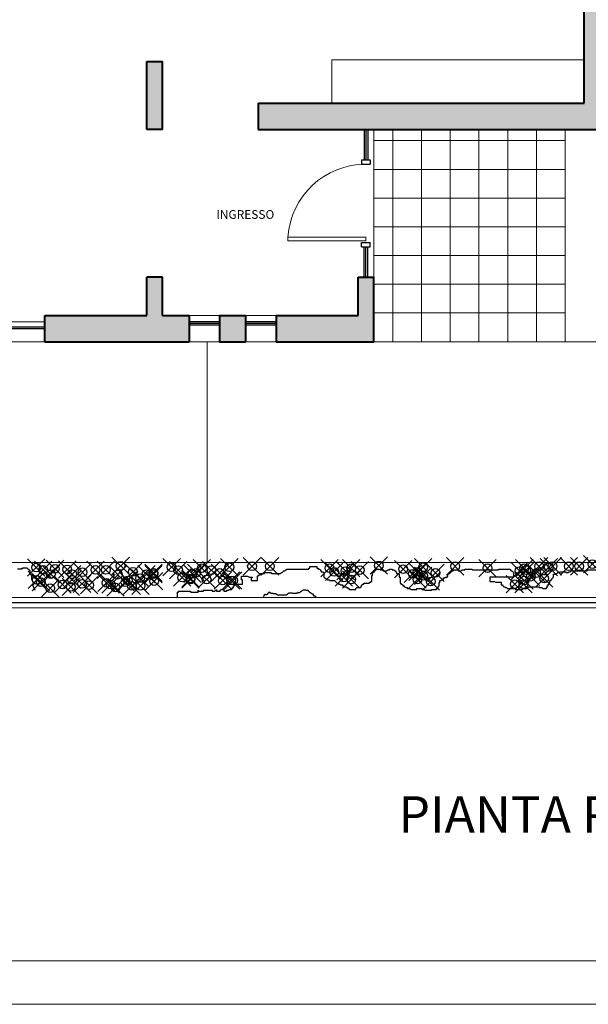
# Model space of a CAD drawing. Units: millimetres. Extents: x 187.7 to 243.8, y 159.6 to 213.9.
# Drawn here: x 200.5 to 207, y 188.4 to 199.8 of the extents above; entities that cross this region are included whole.
import ezdxf

# ---------------------------------------------------------------- set-up
doc = ezdxf.new("R2010")
doc.units = ezdxf.units.MM
doc.header["$PDMODE"] = 35
doc.header["$PDSIZE"] = 0.1
doc.linetypes.add('TRATTO-PUNTO', pattern=[8, 4, -2, 0, -2])
for name, color, linetype, lineweight in [('ARREDI attrezzature - furniture', 175, 'Continuous', 9), ('MURATURA sezioni - section wall', 7, 'Continuous', 40), ('MURATURA tratteggi - wall hatch', 253, 'Continuous', 40), ('PAVIMENTAZIONE - flooring', 250, 'Continuous', 5), ('PORTE finestre - doors windows', 252, 'Continuous', 5), ('PROIEZIONI - projections', 145, 'Continuous', 13), ('PROIEZIONI finissime - fine lines', 251, 'Continuous', 9), ('SEZIONI medie - small section', 2, 'Continuous', 25)]:
    doc.layers.add(name, color=color, linetype=linetype, lineweight=lineweight)
for name, color, linetype in [('ASSI_struttura', 250, 'TRATTO-PUNTO'), ('SCRITTE - txt', 252, 'Continuous'), ('VERDE_alberi - giardino', 96, 'Continuous'), ('VETRATE sezioni - windows sections', 171, 'Continuous')]:
    doc.layers.add(name, color=color, linetype=linetype)
doc.styles.add('ABADIMTCONDENSEDEB', font='ARIALN.TTF', dxfattribs={"height": 0.25})
doc.styles.add('ARIAL', font='arial.ttf')

msp = doc.modelspace()

# ---------------------------------------------------------------- hatches: boundary and pattern name
at = {"layer": 'MURATURA tratteggi - wall hatch'}
h = msp.add_hatch(color=256, dxfattribs=at)
h.dxf.hatch_style = 1
h.paths.add_polyline_path([(203.165, 205.895), (203.165, 204.699), (203.345, 204.699), (203.345, 206.045), (199.379, 205.82), (199.379, 205.029), (199.489, 205.029), (199.489, 205.686)])
h.paths.add_polyline_path([(207.261, 203.948), (203.165, 203.948), (203.165, 202.385), (201.462, 202.385), (201.462, 202.205), (201.462, 200.202), (201.362, 200.202), (201.362, 200.112), (201.552, 200.112), (201.552, 202.205), (203.345, 202.205), (203.345, 203.647), (206.96, 203.647), (206.96, 202.526), (207.261, 202.526)])
h.paths.add_polyline_path([(200.561, 202.385), (198.818, 202.385), (198.818, 202.205), (199.359, 202.205), (199.359, 201.204), (198.781, 201.204), (198.781, 201.104), (199.359, 201.104), (199.359, 200.202), (197.456, 200.202), (197.456, 200.296), (197.366, 200.296), (197.366, 200.112), (200.561, 200.112), (200.561, 200.202), (199.549, 200.202), (199.549, 202.205), (200.561, 202.205)])
h.paths.add_polyline_path([(200.08, 203.297), (199.379, 203.297), (199.379, 203.187), (200.08, 203.187)])
h.paths.add_polyline_path([(197.867, 202.385), (194.943, 202.385), (194.943, 201.354), (195.243, 201.354), (195.243, 202.085), (197.366, 202.085), (197.366, 200.997), (197.456, 200.997), (197.456, 201.104), (198.081, 201.104), (198.081, 201.128), (197.455, 201.128), (197.455, 201.181), (198.081, 201.181), (198.081, 201.204), (197.456, 201.204), (197.456, 202.205), (197.867, 202.205)])
h.paths.add_polyline_path([(195.243, 201.053), (194.943, 201.053), (194.943, 199.982), (195.243, 199.982), (195.243, 200.112), (196.665, 200.112), (196.665, 200.202), (195.243, 200.202)])
h.paths.add_polyline_path([(195.243, 199.171), (195.243, 199.281), (194.943, 199.281), (194.943, 198.38), (194.943, 196.076), (195.814, 196.076), (195.814, 196.376), (195.243, 196.376)])
h.paths.add_polyline_path([(199.249, 196.376), (197.316, 196.376), (197.316, 196.076), (199.249, 196.076)])
h.paths.add_polyline_path([(202.411, 196.376), (202.103, 196.376), (202.103, 196.817), (201.923, 196.817), (201.923, 196.376), (200.751, 196.376), (200.751, 196.076), (202.411, 196.076)])
h.paths.add_polyline_path([(203.062, 196.376), (202.762, 196.376), (202.762, 196.076), (203.062, 196.076)])
h.paths.add_polyline_path([(204.537, 196.817), (204.356, 196.817), (204.356, 196.376), (203.412, 196.376), (203.412, 196.076), (204.537, 196.076)])
h.paths.add_polyline_path([(202.103, 199.301), (201.923, 199.301), (201.923, 199.171), (201.923, 198.52), (202.103, 198.52)])
h.paths.add_polyline_path([(207.261, 199.922), (206.96, 199.922), (206.96, 198.82), (203.205, 198.82), (203.205, 198.52), (207.261, 198.52)])

# ---------------------------------------------------------------- linework, layer by layer
at = {"layer": 'ARREDI attrezzature - furniture', "ltscale": 1000}
for q in [(206.96, 199.321), (204.055, 198.82)]:
    msp.add_line((204.055, 199.321), q, dxfattribs=at)
at = {"layer": 'ASSI_struttura', "ltscale": 1000}
msp.add_line((191.257, 193.072), (212.368, 193.072), dxfattribs=at)
at = {"layer": 'MURATURA sezioni - section wall', "ltscale": 1000}
for p, q in [((206.96, 198.82), (206.96, 199.922)), ((201.923, 199.301), (202.103, 199.301)), ((201.923, 199.171), (201.923, 199.301)), ((202.103, 198.52), (202.103, 199.301)), ((201.923, 198.52), (201.923, 199.171)), ((203.205, 198.82), (206.96, 198.82)), ((203.205, 198.82), (203.205, 198.52)), ((202.103, 198.52), (201.923, 198.52)), ((203.205, 198.52), (207.261, 198.52)), ((201.923, 196.376), (201.923, 196.817)), ((202.103, 196.817), (201.923, 196.817)), ((202.103, 196.376), (202.103, 196.817)), ((204.356, 196.376), (204.356, 196.817)), ((204.356, 196.817), (204.537, 196.817)), ((204.537, 196.076), (204.537, 196.817)), ((200.751, 196.076), (200.751, 196.376)), ((200.751, 196.376), (201.923, 196.376)), ((200.751, 196.076), (200.751, 196.376)), ((202.103, 196.376), (202.411, 196.376)), ((202.411, 196.376), (202.411, 196.076)), ((202.762, 196.376), (202.762, 196.076)), ((202.762, 196.376), (203.062, 196.376)), ((203.062, 196.376), (203.062, 196.076)), ((203.412, 196.376), (203.412, 196.076)), ((203.412, 196.376), (204.356, 196.376)), ((200.751, 196.076), (202.411, 196.076)), ((202.762, 196.076), (203.062, 196.076)), ((203.412, 196.076), (204.537, 196.076))]:
    msp.add_line(p, q, dxfattribs=at)
at = {"layer": 'PAVIMENTAZIONE - flooring', "ltscale": 1000}
for p, q in [((204.537, 196.817), (204.537, 198.52)), ((204.757, 196.076), (204.757, 198.52)), ((205.088, 196.076), (205.088, 198.52)), ((205.418, 196.076), (205.418, 198.52)), ((205.748, 196.076), (205.748, 198.52)), ((206.079, 196.076), (206.079, 198.52)), ((206.409, 196.076), (206.409, 198.52)), ((206.74, 196.076), (206.74, 198.52)), ((204.537, 198.39), (206.74, 198.39)), ((204.537, 198.059), (206.74, 198.059)), ((204.537, 197.729), (206.74, 197.729)), ((204.537, 197.398), (206.74, 197.398)), ((204.537, 197.068), (206.74, 197.068)), ((204.537, 196.737), (206.74, 196.737)), ((204.537, 196.407), (206.74, 196.407))]:
    msp.add_line(p, q, dxfattribs=at)
at = {"layer": 'PORTE finestre - doors windows', "color": 2, "ltscale": 1000}
for p, q in [((203.547, 197.278), (204.447, 197.278)), ((203.547, 197.238), (203.547, 197.278)), ((203.547, 197.238), (204.447, 197.238)), ((204.447, 197.278), (204.447, 197.238))]:
    msp.add_line(p, q, dxfattribs=at)
at = {"layer": 'PORTE finestre - doors windows', "color": 251, "ltscale": 1000}
msp.add_arc((204.447, 197.218), 0.901, 90, 176.1774, dxfattribs=at)
at = {"layer": 'PROIEZIONI - projections', "ltscale": 1000}
for p, q in [((199.249, 196.306), (200.751, 196.306)), ((202.618, 196.076), (202.618, 193.533)), ((212.318, 196.076), (204.537, 196.076)), ((191.828, 193.533), (212.368, 193.533)), ((191.317, 193.132), (212.368, 193.132)), ((191.197, 193.012), (212.368, 193.012))]:
    msp.add_line(p, q, dxfattribs=at)
at = {"layer": 'PROIEZIONI - projections', "linetype": 'Continuous'}
msp.add_line((242.374, 188.448), (188.808, 188.448), dxfattribs=at)
at = {"layer": 'PROIEZIONI finissime - fine lines', "ltscale": 1000}
for p, q in [((202.411, 196.376), (202.762, 196.376)), ((203.062, 196.376), (203.412, 196.376)), ((199.249, 196.076), (200.751, 196.076)), ((202.411, 196.076), (202.762, 196.076)), ((203.062, 196.076), (203.412, 196.076)), ((241.873, 188.949), (189.309, 188.949))]:
    msp.add_line(p, q, dxfattribs=at)
at = {"layer": 'SEZIONI medie - small section', "ltscale": 1000}
for p, q in [((204.397, 198.169), (204.497, 198.169)), ((204.397, 198.169), (204.397, 198.119)), ((204.497, 198.169), (204.497, 198.119)), ((204.397, 198.119), (204.497, 198.119)), ((204.397, 197.218), (204.497, 197.218)), ((204.397, 197.218), (204.497, 197.218)), ((204.397, 197.168), (204.397, 197.218)), ((204.397, 197.168), (204.497, 197.168)), ((204.497, 197.168), (204.497, 197.218))]:
    msp.add_line(p, q, dxfattribs=at)
at = {"layer": 'VERDE_alberi - giardino', "ltscale": 1000}
for p, q in [((203.799, 193.469), (203.799, 193.489)), ((203.799, 193.489), (203.881, 193.489)), ((203.881, 193.489), (203.881, 193.469)), ((200.434, 193.462), (200.483, 193.462)), ((200.483, 193.462), (200.495, 193.474)), ((200.495, 193.474), (200.543, 193.474)), ((200.543, 193.474), (200.555, 193.462)), ((200.555, 193.462), (200.557, 193.461)), ((200.557, 193.461), (200.558, 193.459)), ((200.558, 193.459), (200.561, 193.458)), ((200.561, 193.458), (200.563, 193.455)), ((200.563, 193.455), (200.567, 193.453)), ((200.567, 193.453), (200.57, 193.45)), ((200.57, 193.45), (200.574, 193.447)), ((200.574, 193.414), (200.573, 193.414)), ((200.573, 193.414), (200.573, 193.408)), ((200.573, 193.408), (200.574, 193.408)), ((200.574, 193.447), (200.577, 193.445)), ((200.575, 193.419), (200.574, 193.417)), ((200.574, 193.417), (200.574, 193.414)), ((200.574, 193.408), (200.574, 193.407)), ((200.574, 193.407), (200.577, 193.404)), ((200.577, 193.422), (200.575, 193.422)), ((200.575, 193.422), (200.575, 193.419)), ((200.577, 193.445), (200.578, 193.443)), ((200.578, 193.425), (200.577, 193.422)), ((200.577, 193.404), (200.577, 193.403)), ((200.577, 193.403), (200.579, 193.403)), ((200.578, 193.443), (200.578, 193.442)), ((200.578, 193.442), (200.579, 193.441)), ((200.579, 193.427), (200.578, 193.425)), ((200.579, 193.441), (200.579, 193.427)), ((200.579, 193.403), (200.581, 193.402)), ((200.581, 193.402), (200.582, 193.402)), ((200.582, 193.402), (200.584, 193.4)), ((200.584, 193.4), (200.586, 193.398)), ((200.586, 193.398), (200.588, 193.396)), ((200.588, 193.396), (200.589, 193.396)), ((200.589, 193.396), (200.589, 193.395)), ((200.589, 193.395), (200.59, 193.395)), ((200.59, 193.395), (200.59, 193.392)), ((200.59, 193.392), (200.592, 193.391)), ((200.592, 193.391), (200.593, 193.391)), ((200.593, 193.391), (200.593, 193.39)), ((200.593, 193.39), (200.594, 193.388)), ((200.594, 193.388), (200.596, 193.386)), ((200.596, 193.386), (200.597, 193.383)), ((200.597, 193.383), (200.597, 193.376)), ((200.597, 193.376), (200.598, 193.376)), ((200.598, 193.368), (200.597, 193.367)), ((200.597, 193.367), (200.597, 193.347)), ((200.598, 193.376), (200.598, 193.368)), ((203.014, 193.336), (203.014, 193.377)), ((203.014, 193.377), (203.085, 193.377)), ((203.085, 193.377), (203.105, 193.367)), ((203.105, 193.367), (203.136, 193.367)), ((203.136, 193.367), (203.136, 193.357)), ((203.197, 193.326), (203.197, 193.377)), ((203.197, 193.377), (203.207, 193.377)), ((203.207, 193.377), (203.207, 193.387)), ((203.207, 193.387), (203.218, 193.387)), ((203.218, 193.387), (203.228, 193.398)), ((203.228, 193.398), (203.238, 193.408)), ((203.238, 193.408), (203.279, 193.408)), ((203.279, 193.408), (203.279, 193.418)), ((203.279, 193.418), (203.35, 193.418)), ((203.35, 193.418), (203.36, 193.408)), ((203.36, 193.408), (203.463, 193.408)), ((203.463, 193.408), (203.473, 193.418)), ((203.473, 193.418), (203.483, 193.418)), ((203.483, 193.418), (203.503, 193.438)), ((203.503, 193.438), (203.514, 193.438)), ((203.514, 193.438), (203.524, 193.449)), ((203.524, 193.449), (203.534, 193.449)), ((203.534, 193.449), (203.534, 193.459)), ((203.534, 193.459), (203.789, 193.459)), ((203.789, 193.459), (203.789, 193.469)), ((203.789, 193.469), (203.799, 193.469)), ((203.881, 193.469), (203.891, 193.469)), ((203.891, 193.469), (203.901, 193.459)), ((203.901, 193.459), (203.912, 193.459)), ((203.912, 193.459), (203.922, 193.449)), ((203.922, 193.449), (203.922, 193.438)), ((203.922, 193.438), (203.932, 193.438)), ((203.932, 193.438), (203.932, 193.428)), ((203.932, 193.428), (203.952, 193.428)), ((203.952, 193.428), (203.963, 193.418)), ((203.963, 193.418), (203.963, 193.367)), ((203.963, 193.367), (203.973, 193.357)), ((204.514, 193.377), (204.524, 193.387)), ((204.514, 193.316), (204.514, 193.377)), ((204.524, 193.408), (204.534, 193.418)), ((204.524, 193.387), (204.524, 193.408)), ((204.534, 193.418), (204.534, 193.428)), ((204.534, 193.428), (204.544, 193.428)), ((204.544, 193.428), (204.544, 193.438)), ((204.544, 193.438), (204.554, 193.438)), ((204.554, 193.438), (204.554, 193.449)), ((204.554, 193.449), (204.565, 193.449)), ((204.565, 193.449), (204.565, 193.459)), ((204.565, 193.459), (204.595, 193.459)), ((204.595, 193.459), (204.616, 193.449)), ((204.616, 193.449), (204.636, 193.449)), ((204.636, 193.449), (204.646, 193.438)), ((204.646, 193.438), (204.687, 193.438)), ((204.687, 193.438), (204.697, 193.449)), ((204.697, 193.449), (204.718, 193.449)), ((204.718, 193.449), (204.718, 193.459)), ((204.718, 193.459), (204.748, 193.459)), ((204.748, 193.459), (204.748, 193.449)), ((204.748, 193.449), (204.769, 193.449)), ((204.769, 193.449), (204.779, 193.438)), ((204.779, 193.438), (204.789, 193.438)), ((204.789, 193.438), (204.789, 193.428)), ((204.789, 193.428), (204.799, 193.418)), ((204.799, 193.418), (204.799, 193.408)), ((204.799, 193.408), (204.82, 193.408)), ((204.82, 193.408), (204.83, 193.398)), ((204.83, 193.398), (204.83, 193.367)), ((204.83, 193.367), (204.84, 193.367)), ((204.84, 193.367), (204.84, 193.296)), ((205.36, 193.357), (205.36, 193.367)), ((205.36, 193.367), (205.381, 193.367)), ((205.381, 193.367), (205.391, 193.377)), ((205.391, 193.398), (205.401, 193.408)), ((205.391, 193.377), (205.391, 193.398)), ((205.401, 193.408), (205.411, 193.408)), ((205.411, 193.408), (205.411, 193.418)), ((205.411, 193.418), (205.422, 193.418)), ((205.422, 193.418), (205.422, 193.428)), ((205.422, 193.428), (205.432, 193.428)), ((205.432, 193.428), (205.432, 193.438)), ((205.432, 193.438), (205.452, 193.438)), ((205.452, 193.438), (205.463, 193.449)), ((205.463, 193.449), (205.503, 193.449)), ((205.503, 193.449), (205.514, 193.438)), ((205.514, 193.438), (205.544, 193.438)), ((205.544, 193.438), (205.554, 193.449)), ((205.554, 193.449), (205.585, 193.449)), ((205.585, 193.449), (205.585, 193.459)), ((205.585, 193.459), (205.667, 193.459)), ((205.667, 193.459), (205.677, 193.449)), ((205.677, 193.449), (205.973, 193.449)), ((206.146, 193.367), (205.871, 193.367)), ((205.871, 193.367), (205.871, 193.316)), ((205.973, 193.449), (205.973, 193.459)), ((205.973, 193.459), (206.105, 193.459)), ((206.105, 193.459), (206.105, 193.449)), ((206.105, 193.449), (206.116, 193.449)), ((206.116, 193.449), (206.116, 193.438)), ((206.116, 193.438), (206.126, 193.438)), ((206.126, 193.438), (206.136, 193.428)), ((206.136, 193.428), (206.146, 193.418)), ((206.146, 193.418), (206.146, 193.367)), ((206.585, 193.347), (206.605, 193.367)), ((206.605, 193.367), (206.605, 193.398)), ((206.605, 193.398), (206.626, 193.398)), ((206.626, 193.398), (206.636, 193.408)), ((206.636, 193.408), (206.646, 193.408)), ((206.646, 193.408), (206.656, 193.418)), ((206.656, 193.418), (206.677, 193.418)), ((206.677, 193.418), (206.677, 193.428)), ((206.677, 193.428), (206.748, 193.428)), ((206.748, 193.428), (206.748, 193.418)), ((206.748, 193.418), (206.779, 193.418)), ((206.779, 193.418), (206.779, 193.428)), ((206.779, 193.428), (206.799, 193.428)), ((206.799, 193.428), (206.809, 193.438)), ((206.809, 193.438), (206.993, 193.438)), ((206.993, 193.438), (206.993, 193.449)), ((206.993, 193.449), (207.116, 193.449)), ((200.597, 193.347), (200.598, 193.345)), ((200.598, 193.345), (200.598, 193.344)), ((200.598, 193.344), (200.601, 193.341)), ((200.601, 193.341), (200.602, 193.341)), ((200.602, 193.341), (200.602, 193.331)), ((200.602, 193.331), (200.604, 193.328)), ((200.604, 193.328), (200.604, 193.327)), ((200.604, 193.327), (200.605, 193.325)), ((200.605, 193.325), (200.608, 193.323)), ((200.608, 193.323), (200.609, 193.321)), ((200.609, 193.321), (200.609, 193.316)), ((200.609, 193.316), (200.61, 193.315)), ((200.61, 193.315), (200.61, 193.313)), ((200.61, 193.313), (200.613, 193.311)), ((200.613, 193.276), (200.61, 193.273)), ((200.61, 193.273), (200.61, 193.268)), ((200.61, 193.268), (200.612, 193.266)), ((200.612, 193.266), (200.613, 193.264)), ((200.613, 193.311), (200.614, 193.309)), ((200.614, 193.277), (200.613, 193.276)), ((200.613, 193.264), (200.613, 193.262)), ((200.613, 193.262), (200.614, 193.262)), ((200.614, 193.309), (200.616, 193.307)), ((200.618, 193.282), (200.614, 193.278)), ((200.614, 193.278), (200.614, 193.277)), ((200.614, 193.262), (200.614, 193.258)), ((200.614, 193.258), (200.616, 193.256)), ((200.616, 193.307), (200.618, 193.305)), ((200.616, 193.256), (200.617, 193.254)), ((200.617, 193.254), (200.62, 193.252)), ((200.618, 193.305), (200.62, 193.303)), ((200.62, 193.284), (200.618, 193.282)), ((200.62, 193.303), (200.621, 193.301)), ((200.621, 193.285), (200.62, 193.284)), ((200.621, 193.301), (200.622, 193.298)), ((200.622, 193.288), (200.621, 193.285)), ((200.622, 193.298), (200.624, 193.297)), ((200.624, 193.29), (200.622, 193.289)), ((200.622, 193.289), (200.622, 193.288)), ((200.624, 193.297), (200.625, 193.297)), ((200.625, 193.293), (200.624, 193.292)), ((200.624, 193.292), (200.624, 193.29)), ((200.625, 193.297), (200.625, 193.293)), ((202.922, 193.245), (202.922, 193.265)), ((202.922, 193.265), (202.932, 193.265)), ((202.932, 193.265), (202.932, 193.285)), ((202.932, 193.285), (203.024, 193.285)), ((203.024, 193.336), (203.014, 193.336)), ((203.024, 193.285), (203.024, 193.336)), ((203.136, 193.357), (203.126, 193.357)), ((203.126, 193.357), (203.126, 193.326)), ((203.126, 193.326), (203.197, 193.326)), ((203.973, 193.357), (203.983, 193.347)), ((203.983, 193.347), (203.993, 193.347)), ((203.993, 193.347), (204.003, 193.336)), ((204.003, 193.336), (204.024, 193.336)), ((204.024, 193.336), (204.034, 193.326)), ((204.034, 193.326), (204.085, 193.326)), ((204.085, 193.326), (204.116, 193.296)), ((204.116, 193.296), (204.126, 193.296)), ((204.126, 193.296), (204.136, 193.285)), ((204.136, 193.285), (204.146, 193.285)), ((204.146, 193.285), (204.156, 193.275)), ((204.156, 193.275), (204.177, 193.275)), ((204.177, 193.275), (204.177, 193.265)), ((204.177, 193.265), (204.187, 193.265)), ((204.187, 193.265), (204.187, 193.255)), ((204.187, 193.255), (204.218, 193.255)), ((204.218, 193.255), (204.228, 193.245)), ((204.381, 193.245), (204.391, 193.255)), ((204.391, 193.255), (204.391, 193.265)), ((204.391, 193.265), (204.401, 193.265)), ((204.401, 193.275), (204.411, 193.285)), ((204.401, 193.265), (204.401, 193.275)), ((204.411, 193.285), (204.422, 193.285)), ((204.422, 193.285), (204.422, 193.296)), ((204.422, 193.296), (204.483, 193.296)), ((204.483, 193.296), (204.493, 193.306)), ((204.493, 193.306), (204.503, 193.306)), ((204.503, 193.306), (204.503, 193.316)), ((204.503, 193.316), (204.514, 193.316)), ((204.84, 193.296), (204.85, 193.296)), ((204.85, 193.296), (204.85, 193.285)), ((204.85, 193.285), (204.86, 193.285)), ((204.86, 193.285), (204.871, 193.275)), ((204.871, 193.275), (204.871, 193.265)), ((204.871, 193.265), (204.881, 193.265)), ((204.881, 193.265), (204.891, 193.255)), ((204.891, 193.255), (204.911, 193.245)), ((205.279, 193.255), (205.289, 193.265)), ((205.279, 193.234), (205.279, 193.255)), ((205.289, 193.296), (205.299, 193.306)), ((205.289, 193.265), (205.289, 193.296)), ((205.299, 193.306), (205.299, 193.326)), ((205.299, 193.326), (205.309, 193.326)), ((205.309, 193.326), (205.32, 193.336)), ((205.32, 193.336), (205.33, 193.336)), ((205.33, 193.336), (205.34, 193.347)), ((205.34, 193.347), (205.34, 193.357)), ((205.34, 193.357), (205.36, 193.357)), ((205.871, 193.316), (205.922, 193.316)), ((205.922, 193.316), (205.942, 193.306)), ((205.942, 193.306), (206.003, 193.306)), ((206.003, 193.306), (206.003, 193.275)), ((206.003, 193.275), (206.014, 193.275)), ((206.014, 193.275), (206.024, 193.265)), ((206.024, 193.265), (206.034, 193.255)), ((206.034, 193.255), (206.044, 193.255)), ((206.044, 193.255), (206.054, 193.245)), ((206.309, 193.245), (206.32, 193.255)), ((206.32, 193.255), (206.442, 193.255)), ((206.442, 193.255), (206.442, 193.245)), ((206.534, 193.245), (206.534, 193.265)), ((206.534, 193.265), (206.544, 193.265)), ((206.544, 193.265), (206.544, 193.285)), ((206.544, 193.285), (206.554, 193.285)), ((206.554, 193.296), (206.565, 193.306)), ((206.554, 193.285), (206.554, 193.296)), ((206.565, 193.306), (206.565, 193.326)), ((206.565, 193.326), (206.575, 193.326)), ((206.575, 193.326), (206.575, 193.336)), ((206.575, 193.336), (206.585, 193.336)), ((206.585, 193.336), (206.585, 193.347)), ((200.62, 193.252), (200.621, 193.249)), ((200.621, 193.249), (200.624, 193.246)), ((200.624, 193.246), (200.624, 193.243)), ((200.624, 193.243), (200.625, 193.242)), ((200.625, 193.242), (200.625, 193.234)), ((200.625, 193.234), (200.626, 193.233)), ((200.626, 193.233), (200.626, 193.231)), ((200.626, 193.231), (200.628, 193.23)), ((200.628, 193.23), (200.629, 193.23)), ((200.629, 193.23), (200.629, 193.226)), ((200.629, 193.226), (200.631, 193.226)), ((200.631, 193.226), (200.631, 193.222)), ((200.631, 193.222), (200.635, 193.218)), ((200.635, 193.218), (200.635, 193.215)), ((200.635, 193.215), (200.636, 193.214)), ((202.279, 193.132), (202.279, 193.194)), ((202.279, 193.194), (202.289, 193.194)), ((202.289, 193.194), (202.289, 193.204)), ((202.289, 193.204), (202.422, 193.204)), ((202.422, 193.204), (202.432, 193.194)), ((202.432, 193.194), (202.514, 193.194)), ((202.514, 193.194), (202.514, 193.214)), ((202.514, 193.214), (202.514, 193.204)), ((202.514, 193.204), (202.575, 193.204)), ((202.575, 193.204), (202.575, 193.214)), ((202.575, 193.214), (202.677, 193.214)), ((202.677, 193.214), (202.677, 193.204)), ((202.677, 193.204), (202.707, 193.204)), ((202.707, 193.204), (202.718, 193.214)), ((202.718, 193.214), (202.728, 193.214)), ((202.728, 193.214), (202.728, 193.224)), ((202.728, 193.224), (202.728, 193.204)), ((202.728, 193.204), (202.769, 193.204)), ((202.769, 193.214), (202.779, 193.224)), ((202.769, 193.204), (202.769, 193.214)), ((202.779, 193.224), (202.809, 193.224)), ((202.809, 193.224), (202.809, 193.204)), ((202.809, 193.204), (202.84, 193.204)), ((202.84, 193.204), (202.85, 193.214)), ((202.85, 193.214), (202.86, 193.214)), ((202.86, 193.214), (202.871, 193.224)), ((202.871, 193.224), (202.901, 193.224)), ((202.901, 193.224), (202.901, 193.234)), ((202.901, 193.234), (202.912, 193.234)), ((202.912, 193.234), (202.912, 193.245)), ((202.912, 193.245), (202.922, 193.245)), ((204.228, 193.245), (204.238, 193.245)), ((204.238, 193.245), (204.238, 193.234)), ((204.238, 193.234), (204.248, 193.234)), ((204.248, 193.234), (204.258, 193.224)), ((204.258, 193.224), (204.33, 193.224)), ((204.33, 193.234), (204.34, 193.245)), ((204.33, 193.224), (204.33, 193.234)), ((204.34, 193.245), (204.381, 193.245)), ((204.911, 193.245), (204.922, 193.245)), ((204.922, 193.245), (204.922, 193.234)), ((204.922, 193.234), (204.952, 193.234)), ((204.952, 193.234), (204.963, 193.224)), ((204.963, 193.224), (205.034, 193.224)), ((205.034, 193.224), (205.034, 193.234)), ((205.034, 193.234), (205.085, 193.234)), ((205.085, 193.234), (205.095, 193.224)), ((205.095, 193.224), (205.116, 193.224)), ((205.116, 193.224), (205.126, 193.214)), ((205.126, 193.214), (205.207, 193.214)), ((205.207, 193.214), (205.207, 193.224)), ((205.207, 193.224), (205.258, 193.224)), ((205.258, 193.224), (205.258, 193.234)), ((205.258, 193.234), (205.279, 193.234)), ((206.054, 193.245), (206.065, 193.245)), ((206.065, 193.245), (206.075, 193.234)), ((206.075, 193.234), (206.156, 193.234)), ((206.156, 193.234), (206.167, 193.224)), ((206.167, 193.224), (206.248, 193.224)), ((206.248, 193.224), (206.258, 193.234)), ((206.258, 193.234), (206.299, 193.234)), ((206.299, 193.234), (206.309, 193.245)), ((206.442, 193.245), (206.473, 193.245)), ((206.473, 193.245), (206.483, 193.234)), ((206.483, 193.234), (206.524, 193.234)), ((206.524, 193.234), (206.524, 193.245)), ((206.524, 193.245), (206.534, 193.245))]:
    msp.add_line(p, q, dxfattribs=at)
at = {"layer": 'VERDE_alberi - giardino'}
for p, q in [((203.266, 193.139), (203.27, 193.143)), ((203.27, 193.143), (203.273, 193.146)), ((203.273, 193.149), (203.276, 193.156)), ((203.273, 193.146), (203.273, 193.149)), ((203.276, 193.156), (203.28, 193.16)), ((203.28, 193.16), (203.28, 193.166)), ((203.28, 193.166), (203.283, 193.166)), ((203.283, 193.166), (203.283, 193.17)), ((203.283, 193.17), (203.287, 193.17)), ((203.287, 193.17), (203.287, 193.166)), ((203.287, 193.166), (203.307, 193.166)), ((203.307, 193.166), (203.31, 193.17)), ((203.31, 193.17), (203.314, 193.17)), ((203.314, 193.17), (203.314, 193.173)), ((203.314, 193.173), (203.317, 193.173)), ((203.317, 193.173), (203.317, 193.177)), ((203.317, 193.177), (203.321, 193.177)), ((203.321, 193.177), (203.321, 193.183)), ((203.321, 193.183), (203.324, 193.183)), ((203.324, 193.183), (203.327, 193.187)), ((203.327, 193.187), (203.331, 193.19)), ((203.331, 193.19), (203.334, 193.194)), ((203.334, 193.194), (203.334, 193.197)), ((203.334, 193.197), (203.338, 193.194)), ((203.338, 193.194), (203.338, 193.19)), ((203.338, 193.19), (203.341, 193.187)), ((203.341, 193.187), (203.344, 193.187)), ((203.344, 193.187), (203.348, 193.183)), ((203.348, 193.183), (203.351, 193.18)), ((203.351, 193.18), (203.378, 193.18)), ((203.378, 193.18), (203.378, 193.177)), ((203.378, 193.177), (203.409, 193.177)), ((203.409, 193.177), (203.409, 193.173)), ((203.409, 193.173), (203.413, 193.173)), ((203.413, 193.173), (203.413, 193.17)), ((203.413, 193.17), (203.416, 193.17)), ((203.416, 193.17), (203.419, 193.166)), ((203.419, 193.166), (203.423, 193.163)), ((203.423, 193.163), (203.426, 193.16)), ((203.426, 193.16), (203.528, 193.16)), ((203.528, 193.16), (203.532, 193.163)), ((203.532, 193.163), (203.535, 193.166)), ((203.535, 193.166), (203.538, 193.166)), ((203.538, 193.166), (203.538, 193.17)), ((203.538, 193.17), (203.549, 193.17)), ((203.549, 193.173), (203.552, 193.177)), ((203.549, 193.17), (203.549, 193.173)), ((203.552, 193.177), (203.552, 193.18)), ((203.552, 193.18), (203.559, 193.18)), ((203.559, 193.18), (203.562, 193.183)), ((203.562, 193.183), (203.593, 193.183)), ((203.593, 193.183), (203.6, 193.18)), ((203.6, 193.18), (203.647, 193.18)), ((203.647, 193.18), (203.651, 193.183)), ((203.651, 193.183), (203.664, 193.183)), ((203.664, 193.183), (203.668, 193.187)), ((203.668, 193.187), (203.675, 193.187)), ((203.675, 193.187), (203.681, 193.19)), ((203.681, 193.19), (203.688, 193.194)), ((203.688, 193.194), (203.695, 193.197)), ((203.695, 193.197), (203.698, 193.2)), ((203.698, 193.2), (203.705, 193.204)), ((203.705, 193.204), (203.709, 193.207)), ((203.709, 193.207), (203.712, 193.211)), ((203.712, 193.211), (203.715, 193.211)), ((203.715, 193.211), (203.719, 193.214)), ((203.719, 193.214), (203.722, 193.217)), ((203.722, 193.217), (203.726, 193.221)), ((203.726, 193.221), (203.749, 193.221)), ((203.749, 193.221), (203.756, 193.217)), ((203.756, 193.217), (203.773, 193.217)), ((203.773, 193.217), (203.777, 193.214)), ((203.777, 193.214), (203.78, 193.211)), ((203.78, 193.211), (203.783, 193.211)), ((203.783, 193.211), (203.783, 193.207)), ((203.783, 193.207), (203.787, 193.204)), ((203.787, 193.204), (203.79, 193.204)), ((203.79, 193.204), (203.79, 193.2)), ((203.79, 193.2), (203.794, 193.197)), ((203.794, 193.197), (203.797, 193.194)), ((203.797, 193.194), (203.8, 193.19)), ((203.8, 193.19), (203.804, 193.19)), ((203.804, 193.19), (203.804, 193.187)), ((203.804, 193.187), (203.807, 193.187)), ((203.807, 193.187), (203.811, 193.183)), ((203.811, 193.183), (203.814, 193.18)), ((203.814, 193.18), (203.817, 193.18)), ((203.817, 193.18), (203.821, 193.177)), ((203.821, 193.177), (203.828, 193.173)), ((203.828, 193.173), (203.838, 193.173)), ((203.838, 193.173), (203.841, 193.17)), ((203.841, 193.17), (203.841, 193.156)), ((203.841, 193.156), (203.848, 193.156)), ((203.848, 193.156), (203.852, 193.153)), ((203.852, 193.153), (203.855, 193.153)), ((203.855, 193.153), (203.855, 193.149)), ((203.855, 193.149), (203.858, 193.149)), ((203.858, 193.149), (203.858, 193.146)), ((203.858, 193.146), (203.862, 193.146)), ((203.862, 193.146), (203.862, 193.143)), ((203.862, 193.143), (203.865, 193.139)), ((203.865, 193.139), (203.872, 193.139)), ((203.872, 193.139), (203.872, 193.132))]:
    msp.add_line(p, q, dxfattribs=at)
for p in [(201.623, 193.496), (204.594, 193.501), (207.053, 193.514), (200.651, 193.475), (200.732, 193.448), (200.82, 193.401), (200.867, 193.462), (201.009, 193.455), (201.063, 193.401), (201.184, 193.421), (201.333, 193.448), (201.454, 193.448), (201.589, 193.394), (201.765, 193.428), (201.92, 193.401), (202.001, 193.415), (202.001, 193.401), (202.21, 193.479), (202.286, 193.447), (202.449, 193.403), (202.493, 193.414), (202.558, 193.468), (202.667, 193.447), (202.765, 193.414), (202.874, 193.479), (203.135, 193.49), (203.342, 193.49), (204.028, 193.468), (204.082, 193.425), (204.213, 193.436), (204.278, 193.468), (204.376, 193.447), (204.876, 193.458), (204.985, 193.403), (205.04, 193.425), (205.105, 193.479), (205.105, 193.381), (205.247, 193.414), (205.475, 193.49), (205.845, 193.468), (206.215, 193.436), (206.27, 193.468), (206.291, 193.447), (206.407, 193.41), (206.439, 193.49), (206.553, 193.479), (206.596, 193.49), (206.782, 193.49), (206.902, 193.49), (200.658, 193.334), (200.705, 193.307), (200.955, 193.28), (201.063, 193.334), (201.178, 193.287), (201.259, 193.273), (201.461, 193.3), (201.508, 193.28), (201.677, 193.307), (201.704, 193.327), (201.751, 193.266), (201.846, 193.354), (201.853, 193.266), (202.008, 193.32), (202.33, 193.36), (202.428, 193.349), (202.428, 193.338), (202.613, 193.338), (202.798, 193.327), (202.896, 193.327), (202.917, 193.327), (204.191, 193.36), (204.278, 193.338), (205.04, 193.338), (205.192, 193.316), (206.161, 193.284), (206.259, 193.284), (206.27, 193.327), (206.346, 193.371), (206.498, 193.349), (200.813, 193.239), (201.049, 193.253), (201.562, 193.246)]:
    msp.add_point(p, dxfattribs=at)
at = {"layer": 'VETRATE sezioni - windows sections', "ltscale": 1000}
for p, q in [((204.427, 198.52), (204.427, 198.169)), ((204.447, 198.52), (204.447, 198.169)), ((204.467, 198.52), (204.467, 198.169)), ((204.427, 196.817), (204.427, 197.168)), ((204.447, 196.817), (204.447, 197.168)), ((204.467, 196.817), (204.467, 197.168)), ((199.249, 196.246), (200.751, 196.246)), ((199.249, 196.226), (200.751, 196.226)), ((202.762, 196.306), (202.411, 196.306)), ((202.762, 196.286), (202.411, 196.286)), ((202.762, 196.266), (202.411, 196.266)), ((203.412, 196.306), (203.062, 196.306)), ((203.412, 196.286), (203.062, 196.286)), ((203.412, 196.266), (203.062, 196.266))]:
    msp.add_line(p, q, dxfattribs=at)

# ---------------------------------------------------------------- texts
at = {"layer": 'SCRITTE - txt', "linetype": 'Continuous'}
for s, height, style, p in [('INGRESSO', 0.1005, 'ABADIMTCONDENSEDEB', (202.725, 197.49)), ('PIANTA PRIMO PIANO', 0.42, 'ARIAL', (204.822, 190.424))]:
    msp.add_text(s, height=height, dxfattribs=dict(at, style=style)).set_placement(p)

doc.saveas('drawing.dxf')
